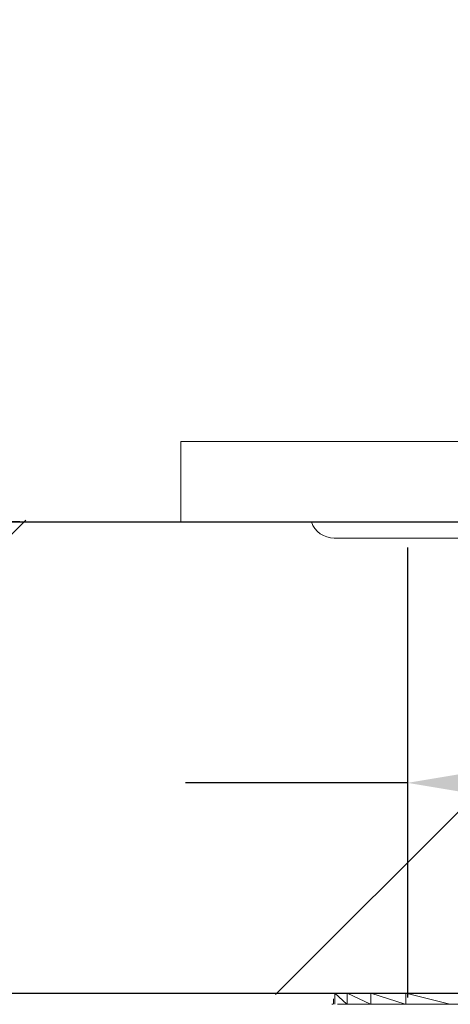
# Model space of a CAD drawing. Units: millimetres. Extents: x 254 to 354, y 42 to 149.
# Drawn here: x 288 to 291, y 96 to 102 of the extents above; entities that cross this region are included whole.
import ezdxf

# ---------------------------------------------------------------- set-up
doc = ezdxf.new("R2010")
doc.units = ezdxf.units.MM
doc.header["$PDSIZE"] = -1
doc.layers.add('COTAS', color=253, linetype='Continuous')
doc.layers.add('cuerpo', color=7, linetype='Continuous', lineweight=5)
doc.styles.add('ARIAL', font='arial.ttf')
doc.dimstyles.new('RS (E1.10)', dxfattribs={"dimtxt": 1.5, "dimasz": 0.7, "dimexe": 0.5, "dimexo": 1, "dimgap": 1, "dimtad": 0, "dimtih": 1, "dimtoh": 1, "dimdec": 0, "dimlfac": 10, "dimtxsty": 'ARIAL', "dimcen": 0, "dimclrd": 256, "dimclre": 256, "dimclrt": 256, "dimadec": 0, "dimazin": 0, "dimtfac": 1, "dimtdec": 0, "dimtofl": 0, "dimtmove": 0, "dimatfit": 3, "dimfxl": 1, "dimlwd": -1, "dimlwe": -1, "dimarcsym": 0})

# ---------------------------------------------------------------- blocks, each defined once
blk = doc.blocks.new('*D44')
at = {"layer": 'COTAS', "transparency": 16777216}
for p, q in [((290.8754, 97.6255), (290.8754, 96.9636)), ((294.6649, 97.6291), (294.6649, 96.9636)), ((290.8754, 97.4636), (289.4993, 97.4636)), ((293.9649, 97.4636), (291.5754, 97.4636))]:
    blk.add_line(p, q, dxfattribs=at)
for points in [[(291.5754, 97.5803), (291.5754, 97.3469), (290.8754, 97.4636)], [(293.9649, 97.5803), (293.9649, 97.3469), (294.6649, 97.4636)]]:
    blk.add_solid(points, dxfattribs=at)
at = {"layer": 'Defpoints', "color": 0, "transparency": 16777216}
for p in [(290.8754, 98.6255), (294.6649, 98.6291), (294.6649, 97.4636)]:
    blk.add_point(p, dxfattribs=at)
at = {"layer": 'COTAS', "transparency": 16777216, "insert": (286.6034, 97.4636), "char_height": 1.5, "attachment_point": 5, "style": 'ARIAL'}
blk.add_mtext('%%C35', dxfattribs=at)
blk = doc.blocks.new('*D48')
at = {"layer": 'COTAS', "transparency": 16777216}
for p, q in [((300.2962, 123.2815), (285.6496, 123.2815)), ((286.1496, 122.5815), (286.1496, 112.2026)), ((286.1496, 99.7815), (286.1496, 108.6964)), ((288.4706, 99.0815), (285.6496, 99.0815))]:
    blk.add_line(p, q, dxfattribs=at)
for points in [[(286.0329, 122.5815), (286.2663, 122.5815), (286.1496, 123.2815)], [(286.0329, 99.7815), (286.2663, 99.7815), (286.1496, 99.0815)]]:
    blk.add_solid(points, dxfattribs=at)
at = {"layer": 'Defpoints', "color": 0, "transparency": 16777216}
for p in [(286.1496, 123.2815), (301.2962, 123.2815), (289.4706, 99.0815)]:
    blk.add_point(p, dxfattribs=at)
at = {"layer": 'COTAS', "transparency": 16777216, "insert": (286.1496, 110.4495), "char_height": 1.5, "attachment_point": 5, "style": 'ARIAL'}
blk.add_mtext('242', dxfattribs=at)

msp = doc.modelspace()

# ---------------------------------------------------------------- hatches: boundary and pattern name
at = {"layer": 'COTAS'}
h = msp.add_hatch(dxfattribs=at)
h.set_pattern_fill('ANSI31', color=256)
h.set_pattern_definition([(45, (-2130.8904, -1781.492), (-2.245064, 2.245064), [])])
h.paths.add_polyline_path([(323.0706, 99.1015), (273.5384, 99.0878), (273.5384, 96.1461), (323.0706, 96.1599)])
edge = h.paths.add_edge_path()
edge.add_line((327.4706, 96.1599), (334.3135, 96.1599))
edge.add_line((327.4683, 99.0565), (327.473, 96.1149))
edge.add_line((327.4706, 99.0115), (334.3339, 99.0715))

# ---------------------------------------------------------------- linework, layer by layer
for p, q in [((271.1559, 99.0815), (333.3129, 99.0815)), ((290.8754, 98.9242), (290.8754, 96.1326)), ((271.0565, 96.1599), (333.3129, 96.1599))]:
    msp.add_line(p, q, dxfattribs=at)
at = {"layer": 'cuerpo'}
for p, q in [((289.4706, 99.5815), (289.4706, 99.0815)), ((289.4706, 99.5815), (296.0706, 99.5815)), ((289.4706, 99.0815), (296.0706, 99.0815)), ((290.4206, 98.9815), (295.1206, 98.9815)), ((290.4251, 96.1599), (290.4988, 96.0899)), ((290.5005, 96.1599), (290.4251, 96.1599)), ((290.4251, 96.1599), (290.4251, 96.0899)), ((290.5005, 96.1599), (290.646, 96.0899)), ((290.6489, 96.1599), (290.5005, 96.1599)), ((290.5005, 96.1599), (290.5005, 96.0899)), ((290.6489, 96.1599), (290.8615, 96.0899)), ((290.8654, 96.1599), (290.6489, 96.1599)), ((290.6489, 96.1599), (290.6489, 96.0899)), ((290.8654, 96.1599), (291.1384, 96.0899)), ((291.1432, 96.1599), (290.8654, 96.1599)), ((290.8654, 96.1599), (290.8654, 96.0899)), ((290.4056, 96.0899), (290.4133, 96.0899)), ((290.4156, 96.1243), (290.4156, 96.0899)), ((290.4248, 96.1243), (290.4245, 96.0899)), ((290.4411, 96.0899), (295.0793, 96.0899))]:
    msp.add_line(p, q, dxfattribs=at)
msp.add_arc((290.4206, 99.1315), 0.15, 199.47122, 270, dxfattribs=at)

# ---------------------------------------------------------------- dimensions: what is measured, and where the dimension line sits
at = {"layer": 'COTAS'}
dim = msp.add_linear_dim(base=(286.1496, 123.2815), p1=(289.4706, 99.0815), p2=(301.2962, 123.2815), angle=90, dimstyle='RS (E1.10)', dxfattribs=at)
dim.commit()
dim.dimension.update_dxf_attribs({"geometry": '*D48', "text_midpoint": (286.1496, 110.4495), "dimtype": 160})
dim = msp.add_linear_dim(base=(294.6649, 97.4636), p1=(290.8754, 98.6255), p2=(294.6649, 98.6291), text='%%C35', dimstyle='RS (E1.10)', dxfattribs=at)
dim.commit()
dim.dimension.update_dxf_attribs({"geometry": '*D44', "text_midpoint": (286.6034, 97.4636), "dimtype": 160})

doc.saveas('drawing.dxf')
